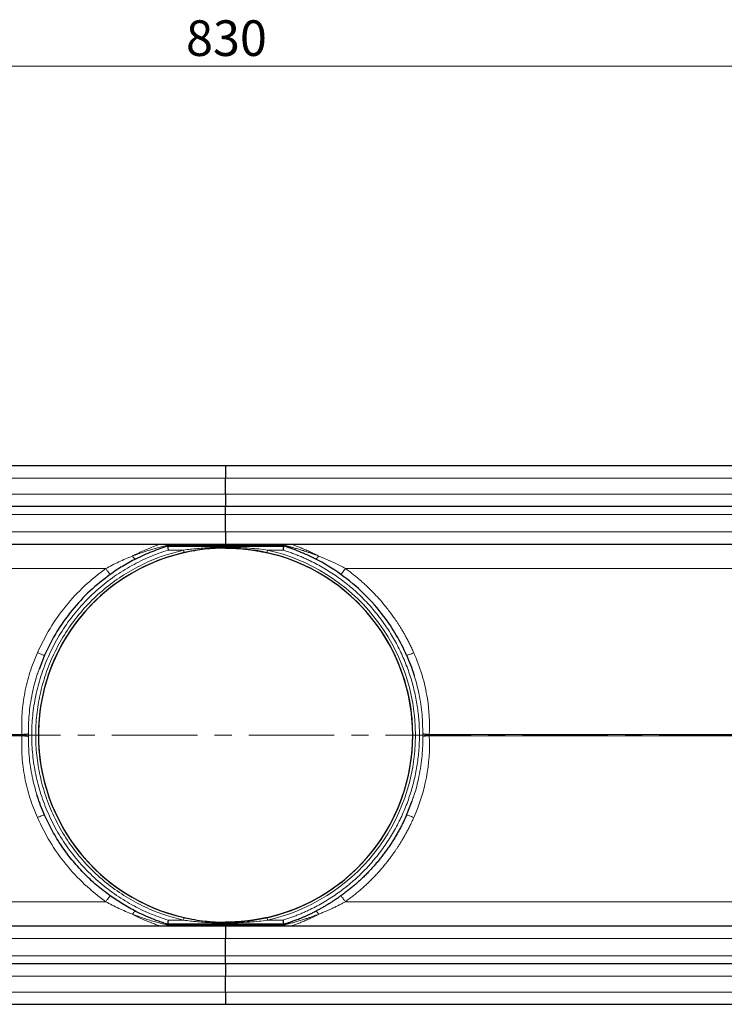
# Model space of a CAD drawing. Units: millimetres. Extents: x 0 to 420, y 0 to 297.
# Drawn here: x 137 to 190, y 122 to 195 of the extents above; entities that cross this region are included whole.
import ezdxf

# ---------------------------------------------------------------- set-up
doc = ezdxf.new("R2010")
doc.units = ezdxf.units.MM
doc.linetypes.add('CENTER', pattern=[10.16, 6.35, -1.27, 1.27, -1.27])
doc.styles.add('SLDTEXTSTYLE0', font='TXT', dxfattribs={"width": 0.605})
doc.dimstyles.new('SLDDIMSTYLE0', dxfattribs={"dimtxt": 2.568319, "dimasz": 2.5, "dimexe": 0, "dimexo": 0.0625, "dimgap": 0.64208, "dimtad": 1, "dimlfac": 5, "dimrnd": 1e-09, "dimzin": 12, "dimdsep": 46, "dimtxsty": 'SLDTEXTSTYLE0', "dimsah": 1, "dimcen": 0.09, "dimadec": 0, "dimazin": 3, "dimtfac": 1, "dimtdec": 3, "dimtofl": 0, "dimtmove": 0, "dimatfit": 3, "dimfxl": 1, "dimfrac": 2, "dimtolj": 1, "dimtzin": 12, "dimarcsym": 0})

# ---------------------------------------------------------------- blocks, each defined once
blk = doc.blocks.new('_D_1')
at = {"color": 7, "linetype": 'Continuous', "lineweight": 0}
for p, q in [((69.533, 161.659), (69.533, 192.959)), ((235.533, 161.659), (235.533, 192.959)), ((69.533, 191.959), (235.533, 191.959))]:
    blk.add_line(p, q, dxfattribs=at)
at = {"color": 7, "linetype": 'Continuous', "lineweight": 18}
for points in [[(69.533, 191.959), (72.033, 191.584), (72.033, 192.334)], [(235.533, 191.959), (233.033, 192.334), (233.033, 191.584)]]:
    blk.add_solid(points, dxfattribs=at)
at = {"color": 7, "linetype": 'Continuous', "lineweight": 18, "insert": (149.593, 195.37), "char_height": 2.6458, "attachment_point": 1, "style": 'SLDTEXTSTYLE0'}
blk.add_mtext('830', dxfattribs=at)

msp = doc.modelspace()

# ---------------------------------------------------------------- linework, layer by layer
at = {"color": 7, "linetype": 'Continuous', "lineweight": 25}
for p, q in [((152.5332, 162.2594), (75.2332, 162.2594)), ((152.5332, 162.2594), (152.5332, 161.3594)), ((229.8332, 162.2594), (152.5332, 162.2594)), ((152.5332, 160.1594), (152.5332, 161.3594)), ((152.5332, 160.1594), (152.5332, 159.2594)), ((75.2332, 159.2594), (152.5332, 159.2594)), ((152.5332, 159.2594), (229.8332, 159.2594)), ((152.5332, 158.6594), (152.5332, 159.2594)), ((152.5332, 157.3594), (152.5332, 158.6594)), ((152.5332, 157.3594), (152.5332, 156.4594)), ((75.2332, 156.4594), (152.5332, 156.4594)), ((148.1436, 156.344), (148.2174, 156.3094)), ((148.2174, 156.3094), (152.5332, 156.3094)), ((148.2174, 156.3094), (148.2274, 156.3094)), ((152.5332, 156.4594), (229.8332, 156.4594)), ((152.5332, 156.344), (152.5332, 156.4594)), ((152.5332, 156.3094), (156.849, 156.3094)), ((152.5332, 156.3094), (152.5332, 156.2194)), ((139.0902, 148.1947), (138.6861, 147.1292)), ((165.9762, 136.324), (166.3804, 137.3895)), ((152.5332, 128.0594), (75.2332, 128.0594)), ((148.2174, 128.2094), (148.1436, 128.1747)), ((152.5332, 128.2094), (148.2174, 128.2094)), ((148.2274, 128.2094), (148.2174, 128.2094)), ((152.5332, 128.2094), (152.5332, 128.2994)), ((156.849, 128.2094), (152.5332, 128.2094)), ((152.5332, 128.0594), (152.5332, 128.1747)), ((229.8332, 128.0594), (152.5332, 128.0594)), ((152.5332, 128.0594), (152.5332, 127.1594)), ((152.5332, 125.8594), (152.5332, 127.1594)), ((152.5332, 125.2594), (152.5332, 125.8594)), ((152.5332, 125.2594), (75.2332, 125.2594)), ((229.8332, 125.2594), (152.5332, 125.2594)), ((152.5332, 125.2594), (152.5332, 124.3594)), ((152.5332, 123.1594), (152.5332, 124.3594)), ((152.5332, 123.1594), (152.5332, 122.2594)), ((75.2332, 122.2594), (152.5332, 122.2594)), ((152.5332, 122.2594), (229.8332, 122.2594))]:
    msp.add_line(p, q, dxfattribs=at)
at = {"color": 8, "linetype": 'Continuous', "lineweight": 18}
for p, q in [((75.2332, 161.3594), (152.5332, 161.3594)), ((152.5332, 161.3594), (229.8332, 161.3594)), ((152.5332, 160.1594), (75.2332, 160.1594)), ((229.8332, 160.1594), (152.5332, 160.1594)), ((75.2332, 158.6594), (152.5332, 158.6594)), ((152.5332, 158.6594), (229.8332, 158.6594)), ((152.5332, 157.3594), (75.2332, 157.3594)), ((229.8332, 157.3594), (152.5332, 157.3594)), ((148.1436, 156.344), (152.5332, 156.344)), ((148.2725, 156.0094), (149.4111, 156.0094)), ((152.5332, 156.344), (156.9229, 156.344)), ((156.7939, 156.0094), (155.6553, 156.0094)), ((75.2332, 154.6337), (143.6315, 154.6337)), ((161.435, 154.6337), (229.8332, 154.6337)), ((137.4068, 142.3117), (75.2332, 142.3117)), ((75.2332, 142.2071), (137.4068, 142.2071)), ((229.8332, 142.3117), (167.6597, 142.3117)), ((167.6597, 142.2071), (229.8332, 142.2071)), ((143.6315, 129.8851), (75.2332, 129.8851)), ((229.8332, 129.8851), (161.435, 129.8851)), ((152.5332, 128.1747), (148.1436, 128.1747)), ((148.2725, 128.5094), (149.4111, 128.5094)), ((156.9229, 128.1747), (152.5332, 128.1747)), ((156.7939, 128.5094), (155.6553, 128.5094)), ((75.2332, 127.1594), (152.5332, 127.1594)), ((152.5332, 127.1594), (229.8332, 127.1594)), ((152.5332, 125.8594), (75.2332, 125.8594)), ((229.8332, 125.8594), (152.5332, 125.8594)), ((75.2332, 124.3594), (152.5332, 124.3594)), ((152.5332, 124.3594), (229.8332, 124.3594)), ((152.5332, 123.1594), (75.2332, 123.1594)), ((229.8332, 123.1594), (152.5332, 123.1594))]:
    msp.add_line(p, q, dxfattribs=at)
at = {"color": 7, "linetype": 'CENTER', "lineweight": 18}
msp.add_line((241.887, 142.2536), (63.5912, 142.2536), dxfattribs=at)
at = {"color": 7, "linetype": 'Continuous', "lineweight": 25}
for radius, start, end in [(13.8996, 97.907952, 260.239765), (13.8996, 89.591656, 97.355193), (13.8996, 0, 81.133305), (13.9, 102.79277, 257.20723), (13.9, 282.79277, 77.20723), (13.8996, 268.706273, 0)]:
    msp.add_arc((152.5332, 142.2594), radius, start, end, dxfattribs=at)
at = {"color": 8, "linetype": 'Continuous', "lineweight": 18}
for points, knots in [([(148.2725, 156.0094), (147.8132, 155.8522), (146.8852, 155.5346), (145.5514, 154.8756), (144.2619, 154.0745), (143.0449, 153.122), (141.9231, 152.0301), (140.9225, 150.8169), (140.0599, 149.5021), (139.3487, 148.1073), (138.7998, 146.6629), (138.4139, 145.1941), (138.1878, 143.7249), (138.1137, 142.2593), (138.1878, 140.7937), (138.4139, 139.3246), (138.7998, 137.8557), (139.3488, 136.4114), (140.0599, 135.0166), (140.9225, 133.7018), (141.9231, 132.4886), (143.0449, 131.3967), (144.2619, 130.4442), (145.5514, 129.6431), (146.8853, 128.9841), (147.8132, 128.6666), (148.2725, 128.5094)], [0, 0, 0, 0, 0.0398107, 0.0804196, 0.1217703, 0.1642193, 0.2069837, 0.25, 0.2930189, 0.3357833, 0.3782297, 0.4195829, 0.4601911, 0.5, 0.5398114, 0.5804196, 0.6217703, 0.6642193, 0.7069837, 0.75, 0.7930189, 0.8357833, 0.8782297, 0.9195829, 0.9601905, 1, 1, 1, 1]), ([(149.4111, 156.0094), (148.9257, 155.8833), (147.9439, 155.6283), (146.519, 155.0418), (145.1303, 154.2955), (143.81, 153.3767), (142.5858, 152.2971), (141.4895, 151.0766), (140.5421, 149.7373), (139.7602, 148.3045), (139.1572, 146.8135), (138.7343, 145.294), (138.4873, 143.7746), (138.4065, 142.2594), (138.4873, 140.7442), (138.7343, 139.2248), (139.1572, 137.7053), (139.7602, 136.2143), (140.542, 134.7815), (141.4895, 133.4421), (142.5858, 132.2216), (143.81, 131.1421), (145.1303, 130.2233), (146.5189, 129.4769), (147.9439, 128.8904), (148.9257, 128.6354), (149.4111, 128.5094)], [0, 0, 0, 0, 0.0395759, 0.080047, 0.1213545, 0.1638991, 0.206805, 0.25, 0.2931925, 0.3360984, 0.3786455, 0.4199506, 0.4604223, 0.5, 0.5395753, 0.580047, 0.6213545, 0.6638991, 0.706805, 0.75, 0.7931925, 0.8360984, 0.8786455, 0.9199506, 0.9604229, 1, 1, 1, 1]), ([(145.6129, 155.5619), (145.7072, 155.6103), (145.8778, 155.6977), (146.1291, 155.8188), (146.3671, 155.9288), (146.6111, 156.0362), (146.8437, 156.1338), (147.0581, 156.2195), (147.2471, 156.292), (147.4073, 156.3513), (147.535, 156.397), (147.6321, 156.4308), (147.7008, 156.4546), (147.7107, 156.4578), (147.7155, 156.4594)], [0, 0, 0, 0, 0.11250162, 0.20338057, 0.30087221, 0.39930277, 0.50067225, 0.58953135, 0.67307247, 0.75262939, 0.81867107, 0.87715884, 0.93955583, 1, 1, 1, 1]), ([(145.6129, 155.5619), (145.9009, 155.6696), (146.4759, 155.8845), (147.3356, 156.1457), (147.8761, 156.2783), (148.1436, 156.344)], [0, 0, 0, 0, 0.336449, 0.6715736, 1, 1, 1, 1]), ([(152.5332, 156.2194), (152.194, 156.2148), (151.4975, 156.2055), (150.456, 156.137), (149.7562, 156.0515), (149.4111, 156.0094)], [0, 0, 0, 0, 0.3249116, 0.66704, 1, 1, 1, 1]), ([(152.5332, 156.2194), (153.1336, 156.2194), (154.1823, 156.1791), (155.2162, 156.0692), (155.6553, 156.0094)], [0, 0, 0, 0, 0.9006077, 1.5760635, 1.5760635, 1.5760635, 1.5760635]), ([(155.6553, 156.0094), (158.7728, 155.3015), (161.5575, 153.555), (165.5467, 148.5585), (166.6332, 145.4562), (166.6332, 139.0625), (165.5467, 135.9602), (161.5575, 130.9637), (158.7728, 129.2172), (155.6553, 128.5094)], [0, 0, 0, 0, 0.25, 0.25, 0.5, 0.5, 0.75, 0.75, 1, 1, 1, 1]), ([(156.7939, 156.0094), (156.8474, 155.9926), (156.9544, 155.959), (157.1141, 155.9064), (157.2732, 155.852), (157.4314, 155.7958), (157.589, 155.7377), (157.7458, 155.6779), (157.902, 155.6162), (158.0574, 155.5526), (158.2121, 155.4873), (158.366, 155.4201), (158.5193, 155.3511), (158.6718, 155.2803), (159.1139, 155.0686), (159.8309, 154.6849), (160.7948, 154.0662), (161.7147, 153.3668), (162.586, 152.5848), (163.3948, 151.731), (164.1338, 150.8095), (164.7953, 149.8308), (165.3714, 148.8056), (165.8605, 147.7418), (166.2563, 146.6562), (166.562, 145.5523), (166.7748, 144.4514), (166.9007, 143.3515), (166.942, 142.2594), (166.9007, 141.1672), (166.7748, 140.0674), (166.562, 138.9665), (166.2563, 137.8626), (165.8605, 136.777), (165.3715, 135.7132), (164.7953, 134.6879), (164.1339, 133.7093), (163.3948, 132.7877), (162.586, 131.934), (161.7147, 131.152), (160.7949, 130.4526), (159.8309, 129.8339), (159.0716, 129.4274), (158.5415, 129.177), (158.2565, 129.0498), (157.969, 128.9289), (157.679, 128.8142), (157.3865, 128.706), (157.0917, 128.6037), (156.8932, 128.5408), (156.7939, 128.5094)], [0, 0, 0, 0, 0.004602, 0.0092006, 0.0137965, 0.0183901, 0.0229823, 0.0275735, 0.0321644, 0.0367557, 0.041348, 0.0459418, 0.0505379, 0.0551369, 0.0597393, 0.0907581, 0.1217797, 0.1536211, 0.1854655, 0.2177349, 0.2500072, 0.2822766, 0.3145489, 0.3463904, 0.3782347, 0.4092535, 0.4402751, 0.4701364, 0.5000004, 0.5298616, 0.5597257, 0.5907445, 0.6217661, 0.6536076, 0.6854519, 0.7177213, 0.7499936, 0.782263, 0.8145353, 0.8463768, 0.8782212, 0.9092399, 0.9402615, 0.9488053, 0.9573391, 0.9658671, 0.9743931, 0.9829213, 0.9914556, 1, 1, 1, 1]), ([(156.9229, 156.344), (156.9429, 156.3393), (156.984, 156.3298), (157.0485, 156.3145), (157.1172, 156.2979), (157.1902, 156.2801), (157.2674, 156.2608), (157.3488, 156.2401), (157.4346, 156.2178), (157.5857, 156.1778), (157.8271, 156.1117), (158.0898, 156.0342), (158.3162, 155.9638), (158.4551, 155.9191), (158.6206, 155.8646), (158.813, 155.7992), (159.046, 155.7162), (159.2623, 155.6361), (159.3939, 155.5851), (159.4536, 155.5619)], [0, 0, 0, 0, 0.02547404, 0.05242728, 0.08086744, 0.11080073, 0.14223213, 0.17516549, 0.20960378, 0.24554911, 0.3564079, 0.49594823, 0.55447668, 0.62174546, 0.65849331, 0.74774185, 0.84624943, 0.93031471, 1, 1, 1, 1]), ([(157.3509, 156.4594), (157.3511, 156.4593), (157.3514, 156.4592), (157.3541, 156.4583), (157.3584, 156.4569), (157.3644, 156.4549), (157.3722, 156.4522), (157.3854, 156.4477), (157.4073, 156.4401), (157.454, 156.4241), (157.5332, 156.3964), (157.6475, 156.3554), (157.78, 156.3066), (157.9675, 156.2353), (158.2074, 156.1404), (158.5085, 156.0138), (158.7575, 155.9022), (158.9719, 155.8019), (159.1088, 155.7358), (159.272, 155.6554), (159.379, 155.6004), (159.4536, 155.5619)], [0, 0, 0, 0, 0.0113731, 0.0228445, 0.0344423, 0.0461938, 0.0581253, 0.0702616, 0.0968354, 0.1246835, 0.1825246, 0.2476164, 0.3077617, 0.3745872, 0.5030617, 0.6148444, 0.7470744, 0.8051761, 0.8725035, 0.9110273, 1, 1, 1, 1]), ([(143.6315, 154.6337), (143.9557, 154.8052), (144.607, 155.1498), (145.2766, 155.4242), (145.6129, 155.5619)], [0, 0, 0, 0, 0.4978751, 1, 1, 1, 1]), ([(145.6129, 155.5619), (145.6395, 155.527), (145.6929, 155.457), (145.766, 155.3881), (145.8292, 155.3496), (145.8577, 155.3551), (145.8719, 155.3578)], [0, 0, 0, 0, 0.2500341, 0.5, 0.7499659, 1, 1, 1, 1]), ([(159.1946, 155.3578), (159.2229, 155.3434), (159.3018, 155.3757), (159.4077, 155.4982), (159.4536, 155.5619)], [0, 0, 0, 0, 0.5714286, 1, 1, 1, 1]), ([(159.4536, 155.5619), (159.4958, 155.5453), (159.579, 155.5124), (159.7018, 155.4625), (159.8209, 155.4131), (159.9362, 155.3642), (160.0478, 155.316), (160.1556, 155.2686), (160.2596, 155.2219), (160.3599, 155.1762), (160.4976, 155.1124), (160.6705, 155.03), (160.8761, 154.9285), (161.0715, 154.8286), (161.257, 154.7311), (161.3767, 154.6656), (161.435, 154.6337)], [0, 0, 0, 0, 0.0630006, 0.1241988, 0.1835931, 0.2411831, 0.2969687, 0.3509505, 0.4031294, 0.4535069, 0.502085, 0.6109466, 0.7151686, 0.8147491, 0.9096905, 1, 1, 1, 1]), ([(143.6315, 154.6337), (143.0972, 154.2187), (142.0237, 153.3848), (140.6447, 151.8735), (139.4486, 150.2136), (138.8532, 148.9927), (138.5568, 148.3848)], [0, 0, 0, 0, 0.2487076, 0.4997475, 0.7509171, 1, 1, 1, 1]), ([(143.6315, 154.6337), (143.6746, 154.5743), (143.7607, 154.4557), (143.869, 154.3121), (143.9456, 154.2153), (143.9591, 154.2041), (143.9658, 154.1985)], [0, 0, 0, 0, 0.2503385, 0.500071, 0.7500455, 1, 1, 1, 1]), ([(161.435, 154.6337), (161.3608, 154.5308), (161.19, 154.2992), (161.1048, 154.1955), (161.1006, 154.1985)], [0, 0, 0, 0, 0.4285714, 1, 1, 1, 1]), ([(161.435, 154.6337), (161.4806, 154.6007), (161.5719, 154.5347), (161.7075, 154.4339), (161.842, 154.3316), (161.9753, 154.2279), (162.1075, 154.1227), (162.2385, 154.016), (162.3684, 153.9079), (162.497, 153.7984), (162.6245, 153.6874), (162.7507, 153.5751), (162.8756, 153.4614), (163.0239, 153.3235), (163.2332, 153.1231), (163.5374, 152.818), (163.9413, 152.385), (164.2431, 152.0316), (164.4248, 151.8071), (164.4655, 151.7565), (164.516, 151.693), (164.5763, 151.6163), (164.6461, 151.5263), (164.725, 151.4227), (164.8128, 151.3054), (164.909, 151.174), (165.0132, 151.0283), (165.125, 150.8679), (165.2438, 150.6926), (165.3689, 150.5018), (165.4999, 150.2954), (165.636, 150.0729), (165.7764, 149.834), (165.9204, 149.5783), (166.067, 149.3055), (166.2153, 149.015), (166.3648, 148.707), (166.4606, 148.4938), (166.5097, 148.3848)], [0, 0, 0, 0, 0.0207224, 0.0414453, 0.0621686, 0.0828926, 0.1036172, 0.1243425, 0.1450685, 0.1657953, 0.1865229, 0.2072512, 0.2279804, 0.2487104, 0.2817851, 0.334646, 0.4072967, 0.4997422, 0.5057054, 0.5136725, 0.5236435, 0.5356187, 0.549598, 0.5655818, 0.5835702, 0.6035636, 0.6255622, 0.6495664, 0.6755766, 0.7035931, 0.7336163, 0.7656467, 0.7996847, 0.8357305, 0.8737846, 0.9138473, 0.9559189, 1, 1, 1, 1]), ([(138.5568, 148.3848), (138.3617, 147.9019), (137.9715, 146.9363), (137.6003, 145.4178), (137.3814, 143.8703), (137.3983, 142.8312), (137.4068, 142.3117)], [0, 0, 0, 0, 0.2501426, 0.5002627, 0.7501642, 1, 1, 1, 1]), ([(138.5568, 148.3848), (138.6258, 148.3553), (138.7637, 148.2963), (138.9375, 148.2302), (139.0597, 148.191), (139.08, 148.1935), (139.0902, 148.1947)], [0, 0, 0, 0, 0.2503628, 0.5000759, 0.7500489, 1, 1, 1, 1]), ([(166.5097, 148.3848), (166.3911, 148.333), (166.1168, 148.2209), (165.9811, 148.1837), (165.9762, 148.1947)], [0, 0, 0, 0, 0.4285714, 1, 1, 1, 1]), ([(166.5097, 148.3848), (166.99, 147.297), (167.589, 145.2876), (167.7065, 143.2003), (167.6597, 142.3117)], [0, 0, 0, 0, 1.787979, 3.1289633, 3.1289633, 3.1289633, 3.1289633]), ([(138.6861, 147.1292), (138.6404, 147.0122), (138.415, 146.435), (138.2109, 145.5611), (138.0276, 144.5524), (137.9384, 143.7829), (137.8901, 143.0568), (137.8897, 142.5874), (137.8895, 142.3605)], [0, 0, 0, 0, 0.0775059, 0.382244, 0.5511154, 0.7103695, 0.8599987, 1, 1, 1, 1]), ([(166.5465, 146.6656), (166.6076, 146.4628), (166.739, 146.027), (166.9587, 145.0687), (167.1526, 143.8355), (167.1691, 142.834), (167.177, 142.3605)], [0, 0, 0, 0, 0.1453991, 0.3125979, 0.6750279, 1, 1, 1, 1]), ([(137.4068, 142.2071), (137.3984, 141.6874), (137.3816, 140.6477), (137.6004, 139.1), (137.9716, 137.5817), (138.3617, 136.6166), (138.5568, 136.134)], [0, 0, 0, 0, 0.2499351, 0.4999922, 0.7499829, 1, 1, 1, 1]), ([(137.8895, 142.3605), (137.8601, 142.3556), (137.8013, 142.3459), (137.6822, 142.3324), (137.5495, 142.3204), (137.4543, 142.3146), (137.4068, 142.3117)], [0, 0, 0, 0, 0.2498964, 0.5, 0.7501036, 1, 1, 1, 1]), ([(137.4068, 142.2071), (137.4082, 142.2245), (137.4096, 142.2419), (137.4096, 142.2681), (137.4092, 142.2856), (137.4076, 142.303), (137.4068, 142.3117)], [0, 0, 0, 0, 0.4998212, 0.4998476, 0.749649, 1, 1, 1, 1]), ([(137.8895, 142.1582), (137.8602, 142.1631), (137.8015, 142.1729), (137.683, 142.1864), (137.5497, 142.1984), (137.4544, 142.2042), (137.4068, 142.2071)], [0, 0, 0, 0, 0.24999225, 0.4999869, 0.74993921, 1, 1, 1, 1]), ([(137.8895, 142.3605), (137.8898, 142.3268), (137.8905, 142.2594), (137.8898, 142.1919), (137.8895, 142.1582)], [0, 0, 0, 0, 0.5000264, 1, 1, 1, 1]), ([(138.5199, 137.8531), (138.4588, 138.0559), (138.3274, 138.4918), (138.1077, 139.4501), (137.9139, 140.6833), (137.8973, 141.6848), (137.8895, 142.1582)], [0, 0, 0, 0, 0.1453991, 0.3125979, 0.6750279, 1, 1, 1, 1]), ([(166.3804, 137.3895), (166.4261, 137.5066), (166.6514, 138.0838), (166.8556, 138.9577), (167.0389, 139.9663), (167.1281, 140.7358), (167.1763, 141.462), (167.1768, 141.9314), (167.177, 142.1582)], [0, 0, 0, 0, 0.0775059, 0.382244, 0.5511154, 0.7103695, 0.8599987, 1, 1, 1, 1]), ([(167.177, 142.3605), (167.1768, 142.3437), (167.1764, 142.31), (167.1763, 142.2763), (167.1763, 142.2425), (167.1764, 142.2088), (167.1768, 142.1751), (167.177, 142.1582)], [0, 0, 0, 0, 0.2495809, 0.4999736, 0.5, 0.7504145, 1, 1, 1, 1]), ([(167.6597, 142.3117), (167.5779, 142.3161), (167.388, 142.33), (167.2376, 142.3493), (167.177, 142.3605)], [0, 0, 0, 0, 0.4285714, 1, 1, 1, 1]), ([(167.6597, 142.3117), (167.6589, 142.303), (167.6573, 142.2856), (167.6569, 142.2681), (167.6569, 142.2506), (167.6573, 142.2331), (167.6589, 142.2158), (167.6597, 142.2071)], [0, 0, 0, 0, 0.2502244, 0.4999737, 0.5, 0.7497863, 1, 1, 1, 1]), ([(139.0902, 136.324), (139.08, 136.3253), (139.0597, 136.3277), (138.9375, 136.2885), (138.7637, 136.2224), (138.6258, 136.1635), (138.5568, 136.134)], [0, 0, 0, 0, 0.2499511, 0.49992414, 0.74963716, 1, 1, 1, 1]), ([(138.5568, 136.134), (138.8532, 135.5261), (139.4486, 134.3052), (140.6447, 132.6452), (142.0237, 131.1339), (143.0972, 130.3), (143.6315, 129.8851)], [0, 0, 0, 0, 0.24908289, 0.50025248, 0.75129241, 1, 1, 1, 1]), ([(166.5097, 136.134), (166.4851, 136.0787), (166.4364, 135.9695), (166.3618, 135.8087), (166.2873, 135.6523), (166.2127, 135.5004), (166.1384, 135.353), (166.0644, 135.21), (165.9908, 135.0714), (165.9178, 134.9372), (165.8454, 134.8072), (165.7738, 134.6815), (165.7031, 134.56), (165.6334, 134.4426), (165.5648, 134.3293), (165.4973, 134.2201), (165.4312, 134.1149), (165.3663, 134.0137), (165.303, 133.9164), (165.2412, 133.823), (165.1809, 133.7334), (165.1224, 133.6476), (165.0656, 133.5656), (165.0106, 133.4872), (164.9575, 133.4126), (164.9064, 133.3415), (164.8573, 133.2741), (164.8102, 133.2102), (164.7652, 133.1498), (164.7224, 133.0928), (164.6818, 133.0394), (164.6435, 132.9893), (164.6075, 132.9426), (164.5738, 132.8993), (164.5424, 132.8593), (164.5135, 132.8226), (164.4869, 132.7892), (164.4629, 132.7591), (164.4413, 132.7322), (164.4222, 132.7085), (164.4057, 132.688), (164.3242, 132.5876), (164.1749, 132.4078), (163.9523, 132.1516), (163.724, 131.9004), (163.4902, 131.6543), (163.251, 131.4135), (163.0066, 131.178), (162.757, 130.9479), (162.5023, 130.7235), (162.2428, 130.5048), (161.9783, 130.2919), (161.7095, 130.0846), (161.5265, 129.9516), (161.435, 129.8851)], [0, 0, 0, 0, 0.0222918, 0.0440812, 0.0653683, 0.086153, 0.1064355, 0.1262158, 0.1454939, 0.1642698, 0.1825438, 0.2003156, 0.2175855, 0.2343535, 0.2506195, 0.2663838, 0.2816462, 0.2964069, 0.3106659, 0.3244232, 0.337679, 0.3504332, 0.362686, 0.3744373, 0.3856872, 0.3964357, 0.4066829, 0.4164289, 0.4256736, 0.4344172, 0.4426596, 0.4504008, 0.457641, 0.46438, 0.4706181, 0.476355, 0.481591, 0.486326, 0.49056, 0.494293, 0.497525, 0.5002561, 0.541918, 0.583577, 0.625233, 0.6668861, 0.7085363, 0.7501833, 0.7918271, 0.8334677, 0.8751052, 0.9167395, 0.9583709, 1, 1, 1, 1]), ([(165.9762, 136.324), (165.9811, 136.335), (166.1168, 136.2978), (166.3911, 136.1857), (166.5097, 136.134)], [0, 0, 0, 0, 0.5714286, 1, 1, 1, 1]), ([(143.9658, 130.3203), (143.9591, 130.3147), (143.9456, 130.3035), (143.869, 130.2067), (143.7607, 130.063), (143.6746, 129.9444), (143.6315, 129.8851)], [0, 0, 0, 0, 0.2499545, 0.499929, 0.7496615, 1, 1, 1, 1]), ([(161.1006, 130.3203), (161.1048, 130.3232), (161.19, 130.2195), (161.3608, 129.9879), (161.435, 129.8851)], [0, 0, 0, 0, 0.5714286, 1, 1, 1, 1]), ([(145.6129, 128.9568), (145.2766, 129.0946), (144.607, 129.3689), (143.9557, 129.7135), (143.6315, 129.8851)], [0, 0, 0, 0, 0.5021249, 1, 1, 1, 1]), ([(161.435, 129.8851), (161.3989, 129.8652), (161.3256, 129.825), (161.2132, 129.7648), (161.097, 129.7036), (160.9768, 129.6416), (160.8527, 129.5789), (160.7246, 129.5155), (160.5925, 129.4515), (160.4291, 129.3742), (160.2292, 129.2825), (159.9877, 129.1761), (159.7272, 129.0657), (159.5468, 128.9939), (159.4536, 128.9568)], [0, 0, 0, 0, 0.0559015, 0.1136112, 0.1731315, 0.234464, 0.2976097, 0.3625689, 0.4293411, 0.4979251, 0.6097525, 0.7307017, 0.8607846, 1, 1, 1, 1]), ([(145.6129, 128.9568), (145.6395, 128.9918), (145.6929, 129.0618), (145.766, 129.1306), (145.8291, 129.169), (145.8576, 129.1636), (145.8719, 129.1609)], [0, 0, 0, 0, 0.25008656, 0.50001855, 0.75001112, 1, 1, 1, 1]), ([(147.7155, 128.0594), (147.7109, 128.0609), (147.7038, 128.0632), (147.6644, 128.0768), (147.6149, 128.0938), (147.5332, 128.1223), (147.4055, 128.1681), (147.243, 128.2284), (147.051, 128.3022), (146.8579, 128.3795), (146.6632, 128.4605), (146.464, 128.5469), (146.2565, 128.6408), (146.06, 128.7333), (145.8485, 128.8359), (145.703, 128.9106), (145.6129, 128.9568)], [0, 0, 0, 0, 0.06096785, 0.09214896, 0.12450924, 0.18236012, 0.24746288, 0.32912298, 0.41439854, 0.50295803, 0.57522645, 0.6565907, 0.74703785, 0.82657032, 0.89255577, 1, 1, 1, 1]), ([(148.1436, 128.1747), (147.876, 128.2404), (147.3354, 128.3731), (146.4756, 128.6342), (145.9008, 128.8491), (145.6129, 128.9568)], [0, 0, 0, 0, 0.32849264, 0.66360972, 1, 1, 1, 1]), ([(159.4536, 128.9568), (159.41, 128.9399), (159.316, 128.9033), (159.1642, 128.8463), (158.9916, 128.7831), (158.7941, 128.7133), (158.6216, 128.6547), (158.4059, 128.5837), (158.1482, 128.5021), (157.8284, 128.4077), (157.5625, 128.3347), (157.3654, 128.2832), (157.2285, 128.2485), (157.1132, 128.22), (157.0155, 128.1964), (156.9532, 128.1818), (156.9229, 128.1747)], [0, 0, 0, 0, 0.0508791, 0.1098708, 0.1770021, 0.2522987, 0.3401435, 0.3783196, 0.5041212, 0.6417229, 0.7545402, 0.8195229, 0.8782206, 0.9207871, 0.9613741, 1, 1, 1, 1]), ([(159.4536, 128.9568), (159.4227, 128.9408), (159.3657, 128.9113), (159.2877, 128.8717), (159.2243, 128.8399), (159.1756, 128.8158), (159.0935, 128.7754), (158.9803, 128.7207), (158.7759, 128.6248), (158.5205, 128.5103), (158.2124, 128.38), (157.9611, 128.2808), (157.7765, 128.2108), (157.646, 128.1627), (157.5316, 128.1217), (157.4498, 128.0933), (157.401, 128.0764), (157.3757, 128.0676), (157.3607, 128.0626), (157.3525, 128.0599), (157.3514, 128.0595), (157.3509, 128.0594)], [0, 0, 0, 0, 0.0368476, 0.0678866, 0.0931017, 0.1124826, 0.126022, 0.1913103, 0.2480369, 0.3715983, 0.5005392, 0.6290253, 0.6937611, 0.7524233, 0.818448, 0.8769207, 0.9086389, 0.9394072, 0.9601208, 0.9802702, 1, 1, 1, 1]), ([(149.4111, 128.5094), (149.7563, 128.4672), (150.456, 128.3817), (151.4975, 128.3133), (152.194, 128.3039), (152.5332, 128.2994)], [0, 0, 0, 0, 0.3329647, 0.6750955, 1, 1, 1, 1]), ([(155.6553, 128.5094), (155.2162, 128.4495), (154.1823, 128.3396), (153.1337, 128.2994), (152.5332, 128.2994)], [0, 0, 0, 0, 0.675489, 1.5761409, 1.5761409, 1.5761409, 1.5761409])]:
    msp.add_open_spline(points, degree=3, knots=knots, dxfattribs=at)
at = {"color": 7, "linetype": 'Continuous', "lineweight": 25}
for points, knots in [([(145.8719, 155.3578), (146.0766, 155.4585), (146.4779, 155.6558), (147.0779, 155.9086), (147.6707, 156.1322), (148.0417, 156.2503), (148.2274, 156.3094)], [0, 0, 0, 0, 0.2544954, 0.4988968, 0.749256, 1, 1, 1, 1]), ([(148.2274, 156.3094), (148.228, 156.3052), (148.229, 156.2989), (148.2346, 156.261), (148.2421, 156.2108), (148.2548, 156.1266), (148.2666, 156.0485), (148.2725, 156.0094)], [0, 0, 0, 0, 0.2424872, 0.3695412, 0.5002025, 0.7498005, 1, 1, 1, 1]), ([(152.5332, 156.1594), (152.2744, 156.1552), (151.7565, 156.1469), (150.9838, 156.079), (150.2156, 155.9742), (149.7088, 155.8676), (149.4554, 155.8143)], [0, 0, 0, 0, 0.2499304, 0.5000015, 0.7500853, 1, 1, 1, 1]), ([(152.5332, 156.1594), (152.5332, 156.1594), (152.5332, 156.1685), (152.5332, 156.1977), (152.5332, 156.2194)], [0, 0, 0, 0, 0.4285714, 1, 1, 1, 1]), ([(152.5332, 156.1594), (152.5332, 156.1605), (152.5332, 156.1633), (152.5332, 156.1848), (152.5332, 156.2095), (152.5332, 156.2194)], [0, 0, 0, 0, 0.2969899, 0.7207774, 1, 1, 1, 1]), ([(152.5332, 156.1594), (152.5727, 156.1593), (152.6531, 156.1591), (152.7759, 156.1574), (152.9031, 156.1547), (153.0346, 156.1505), (153.1704, 156.145), (153.3745, 156.1346), (153.6791, 156.1139), (154.0231, 156.0808), (154.2966, 156.0475), (154.4933, 156.0208), (154.6629, 155.9957), (154.8603, 155.9637), (155.0547, 155.9293), (155.2512, 155.8915), (155.4354, 155.8535), (155.5538, 155.8271), (155.611, 155.8143)], [0, 0, 0, 0, 0.0381087, 0.0776318, 0.1185728, 0.1609344, 0.2047192, 0.2499298, 0.3583836, 0.4999839, 0.584202, 0.6250424, 0.6920514, 0.7500675, 0.8184308, 0.8828668, 0.9433857, 1, 1, 1, 1]), ([(156.8391, 156.3094), (156.8391, 156.3092), (156.839, 156.3088), (156.8385, 156.3055), (156.8377, 156.3001), (156.8365, 156.2925), (156.8351, 156.2827), (156.8333, 156.2706), (156.8311, 156.2563), (156.8287, 156.2398), (156.8249, 156.2149), (156.8193, 156.1774), (156.8127, 156.1336), (156.8064, 156.0922), (156.8006, 156.0539), (156.7963, 156.0251), (156.7939, 156.0094)], [0, 0, 0, 0, 0.0527886, 0.1062449, 0.1603776, 0.2151948, 0.2707047, 0.3269148, 0.3838325, 0.441465, 0.4998191, 0.6185979, 0.749514, 0.8156303, 0.8991302, 1, 1, 1, 1]), ([(159.1946, 155.3578), (158.7946, 155.5612), (158.3921, 155.7427), (157.7955, 155.9815), (157.5973, 156.0557), (157.3062, 156.158), (157.2102, 156.1906), (157.0216, 156.2525), (156.9289, 156.2819), (156.8391, 156.3094)], [0, 0, 0, 0, 0.5, 0.5, 0.75, 0.75, 0.875, 0.875, 1, 1, 1, 1]), ([(156.849, 156.3094), (156.853, 156.3096), (156.8612, 156.31), (156.8746, 156.3135), (156.8893, 156.3198), (156.9055, 156.3295), (156.917, 156.3391), (156.9229, 156.344)], [0, 0, 0, 0, 0.1682359, 0.3523457, 0.5523388, 0.7682218, 1, 1, 1, 1]), ([(145.8719, 155.3578), (145.5372, 155.1797), (144.8897, 154.8349), (144.2668, 154.4058), (143.9658, 154.1985)], [0, 0, 0, 0, 0.5167762, 1, 1, 1, 1]), ([(143.9658, 154.1985), (143.4562, 153.8025), (142.4252, 153.0015), (141.2529, 151.7225), (140.348, 150.5049), (139.6583, 149.3948), (139.2812, 148.5983), (139.0902, 148.1947)], [0, 0, 0, 0, 0.2469509, 0.4996239, 0.6618942, 0.8286842, 1, 1, 1, 1]), ([(165.9762, 148.1947), (165.5247, 149.2175), (164.1977, 151.4834), (162.3118, 153.3294), (161.1006, 154.1985)], [0.33489891, 0.33489891, 0.33489891, 0.33489891, 0.56314873, 0.86748184, 0.86748184, 0.86748184, 0.86748184]), ([(165.9762, 148.1947), (166.0754, 147.9584), (166.2722, 147.4898), (166.4571, 146.9771), (166.5366, 146.7002), (166.5465, 146.6656)], [0, 0, 0, 0, 0.470802, 0.9338019, 1, 1, 1, 1]), ([(139.0902, 136.324), (138.991, 136.5603), (138.7943, 137.0289), (138.6093, 137.5417), (138.5299, 137.8185), (138.5199, 137.8531)], [0, 0, 0, 0, 0.470802, 0.9338019, 1, 1, 1, 1]), ([(143.9658, 130.3203), (143.6241, 130.5788), (142.9355, 131.0998), (141.9879, 131.9992), (141.1218, 132.9693), (140.3483, 134.0143), (139.6582, 135.1238), (139.2812, 135.9204), (139.0902, 136.324)], [0, 0, 0, 0, 0.164031, 0.3306036, 0.4997271, 0.6619634, 0.8287189, 1, 1, 1, 1]), ([(165.9762, 136.324), (165.9523, 136.2702), (165.9044, 136.1629), (165.8303, 136.0031), (165.7547, 135.8448), (165.6774, 135.6879), (165.5985, 135.5325), (165.5181, 135.3785), (165.4361, 135.226), (165.3527, 135.0751), (165.2678, 134.9256), (165.1814, 134.7776), (165.0936, 134.6312), (165.0045, 134.4863), (164.9139, 134.3429), (164.8221, 134.2011), (164.729, 134.0608), (164.6346, 133.9221), (164.539, 133.785), (164.4421, 133.6495), (164.3441, 133.5155), (164.245, 133.3831), (164.1447, 133.2524), (164.0433, 133.1232), (163.9054, 132.9515), (163.729, 132.7392), (163.5114, 132.489), (163.289, 132.2447), (163.062, 132.0063), (162.8305, 131.7739), (162.5949, 131.5476), (162.3552, 131.3274), (162.1116, 131.1134), (161.8643, 130.9055), (161.6133, 130.704), (161.3593, 130.5083), (161.1868, 130.3829), (161.1006, 130.3203)], [0, 0, 0, 0, 0.0225984, 0.0451198, 0.067564, 0.0899311, 0.1122211, 0.1344341, 0.15657, 0.1786289, 0.2006107, 0.2225156, 0.2443434, 0.2660942, 0.2877681, 0.309365, 0.3308849, 0.352328, 0.3736941, 0.3949833, 0.4161956, 0.4373311, 0.4583897, 0.4793715, 0.5002764, 0.5427969, 0.5851576, 0.6273584, 0.6693996, 0.7112814, 0.7530037, 0.7945669, 0.835971, 0.8772163, 0.9183027, 0.9592306, 1, 1, 1, 1]), ([(145.8719, 129.1609), (145.5372, 129.3391), (144.8897, 129.6839), (144.2668, 130.1129), (143.9658, 130.3203)], [0, 0, 0, 0, 0.5167762, 1, 1, 1, 1]), ([(161.1006, 130.3203), (161.0685, 130.2973), (161.0039, 130.2512), (160.9062, 130.1829), (160.8074, 130.115), (160.7075, 130.0475), (160.6065, 129.9805), (160.5045, 129.914), (160.4013, 129.848), (160.2971, 129.7825), (160.1917, 129.7176), (160.0853, 129.6532), (159.9777, 129.5894), (159.8691, 129.5262), (159.7594, 129.4636), (159.6485, 129.4017), (159.5366, 129.3403), (159.4236, 129.2797), (159.3095, 129.2197), (159.233, 129.1806), (159.1946, 129.1609)], [0, 0, 0, 0, 0.0522945, 0.1049112, 0.1578626, 0.2111608, 0.2648177, 0.3188451, 0.3732544, 0.4280569, 0.4832634, 0.5388847, 0.5949314, 0.6514137, 0.7083416, 0.7657249, 0.8235732, 0.8818957, 0.9407017, 1, 1, 1, 1]), ([(148.2274, 128.2094), (148.1056, 128.2476), (147.8636, 128.3237), (147.473, 128.4613), (146.8136, 128.7114), (146.2738, 128.969), (145.8719, 129.1609)], [0, 0, 0, 0, 0.1663805, 0.330458, 0.5014216, 1, 1, 1, 1]), ([(156.8391, 128.2094), (156.8471, 128.2118), (156.8668, 128.2179), (156.9024, 128.2289), (156.9497, 128.2437), (157.009, 128.2626), (157.0807, 128.2857), (157.1651, 128.3134), (157.2625, 128.3461), (157.373, 128.3841), (157.4967, 128.4278), (157.6336, 128.4777), (157.7837, 128.5341), (157.9469, 128.5976), (158.1233, 128.6688), (158.3128, 128.7482), (158.5153, 128.8365), (158.7306, 128.9345), (158.9586, 129.0425), (159.1145, 129.1207), (159.1946, 129.1609)], [0, 0, 0, 0, 0.01122267, 0.02769065, 0.04939487, 0.07632789, 0.10848606, 0.14587027, 0.18848469, 0.23633252, 0.289409, 0.34770019, 0.41118254, 0.47982477, 0.55361986, 0.63256989, 0.71667899, 0.80595193, 0.90039225, 1, 1, 1, 1]), ([(148.2725, 128.5094), (148.2666, 128.4703), (148.2548, 128.3922), (148.2421, 128.3079), (148.2346, 128.2577), (148.229, 128.2198), (148.228, 128.2135), (148.2274, 128.2094)], [0, 0, 0, 0, 0.2501994, 0.4997974, 0.6304652, 0.7575214, 1, 1, 1, 1]), ([(149.4554, 128.7044), (149.7088, 128.6511), (150.2156, 128.5445), (150.9838, 128.4398), (151.7565, 128.3718), (152.2744, 128.3635), (152.5332, 128.3594)], [0, 0, 0, 0, 0.2499169, 0.5000119, 0.7500829, 1, 1, 1, 1]), ([(155.611, 128.7044), (155.5733, 128.6959), (155.4962, 128.6786), (155.3775, 128.6533), (155.2534, 128.6279), (155.1238, 128.6027), (154.9886, 128.5777), (154.8375, 128.5514), (154.6629, 128.523), (154.4072, 128.4852), (154.0394, 128.4387), (153.6949, 128.4066), (153.437, 128.3886), (153.259, 128.3778), (153.0391, 128.3678), (152.7804, 128.3606), (152.6136, 128.3598), (152.5332, 128.3594)], [0, 0, 0, 0, 0.0373112, 0.0763552, 0.1171362, 0.1596576, 0.2039225, 0.2499339, 0.3079446, 0.3749534, 0.5000052, 0.6667229, 0.709595, 0.7500603, 0.8390571, 0.9223629, 1, 1, 1, 1]), ([(152.5332, 128.3594), (152.5332, 128.3594), (152.5332, 128.3471), (152.5332, 128.3156), (152.5332, 128.2994)], [0, 0, 0, 0, 0.5714286, 1, 1, 1, 1]), ([(152.5332, 128.3594), (152.5332, 128.3582), (152.5332, 128.3555), (152.5332, 128.334), (152.5332, 128.3093), (152.5332, 128.2994)], [0, 0, 0, 0, 0.2969638, 0.7187295, 1, 1, 1, 1]), ([(156.7939, 128.5094), (156.7952, 128.5012), (156.7975, 128.4854), (156.8009, 128.4629), (156.804, 128.4427), (156.8067, 128.4247), (156.8091, 128.409), (156.8134, 128.3803), (156.8193, 128.3413), (156.8258, 128.2982), (156.8307, 128.2649), (156.8345, 128.2399), (156.8371, 128.2222), (156.8388, 128.2114), (156.839, 128.21), (156.8391, 128.2094)], [0, 0, 0, 0, 0.0526523, 0.1009564, 0.1449118, 0.1845182, 0.2197754, 0.250683, 0.3816083, 0.5004334, 0.6048869, 0.7070271, 0.8068958, 0.9045375, 1, 1, 1, 1]), ([(156.9229, 128.1747), (156.9186, 128.1784), (156.9103, 128.1854), (156.8982, 128.1936), (156.887, 128.1999), (156.8764, 128.2044), (156.8666, 128.2074), (156.8575, 128.2091), (156.8518, 128.2093), (156.849, 128.2094)], [0, 0, 0, 0, 0.1671822, 0.3262522, 0.4772119, 0.6200636, 0.7548098, 0.881454, 1, 1, 1, 1])]:
    msp.add_open_spline(points, degree=3, knots=knots, dxfattribs=at)
at = {"color": 8, "linetype": 'Continuous', "lineweight": 18}
for points in [[(149.4554, 155.8143), (149.4547, 155.8173), (149.4534, 155.8231), (149.4432, 155.8682), (149.4285, 155.9327), (149.4169, 155.9838), (149.4111, 156.0094)], [(155.611, 155.8143), (155.611, 155.8143), (155.6309, 155.9017), (155.6553, 156.0094)], [(167.6597, 142.2071), (167.7691, 140.1322), (167.3502, 138.0377), (166.5097, 136.134)], [(167.6597, 142.2071), (167.4688, 142.1967), (167.283, 142.1779), (167.177, 142.1582)], [(159.1946, 129.1609), (159.2194, 129.1735), (159.2944, 129.1488), (159.4001, 129.0311), (159.4536, 128.9568)], [(149.4111, 128.5094), (149.4169, 128.5349), (149.4285, 128.586), (149.4432, 128.6505), (149.4534, 128.6956), (149.4547, 128.7015), (149.4554, 128.7044)], [(155.6553, 128.5094), (155.6309, 128.617), (155.611, 128.7044), (155.611, 128.7044)]]:
    msp.add_open_spline(points, degree=3, dxfattribs=at)
at = {"color": 7, "linetype": 'Continuous', "lineweight": 25}
for points in [[(152.5332, 156.4594), (152.5332, 156.4594), (152.5332, 156.4397), (152.5332, 156.3825), (152.5332, 156.344)], [(156.8391, 156.3094), (156.8391, 156.3094), (156.8418, 156.3094), (156.849, 156.3094)], [(161.1006, 154.1985), (160.4868, 154.6389), (159.8437, 155.0277), (159.1946, 155.3578)], [(152.5332, 128.1747), (152.5332, 128.1363), (152.5332, 128.079), (152.5332, 128.0594), (152.5332, 128.0594)], [(156.849, 128.2094), (156.8418, 128.2094), (156.8391, 128.2094), (156.8391, 128.2094)]]:
    msp.add_open_spline(points, degree=3, dxfattribs=at)

# ---------------------------------------------------------------- dimensions: what is measured, and where the dimension line sits
at = {"color": 7, "linetype": 'Continuous', "lineweight": 18}
dim = msp.add_linear_dim(base=(235.5332, 191.9594), p1=(69.5332, 161.3594), p2=(235.5332, 161.3594), dimstyle='SLDDIMSTYLE0', dxfattribs=at)
dim.commit()
dim.dimension.update_dxf_attribs({"geometry": '_D_1', "text_midpoint": (152.5332, 191.9594), "dimtype": 160})

doc.saveas('drawing.dxf')
